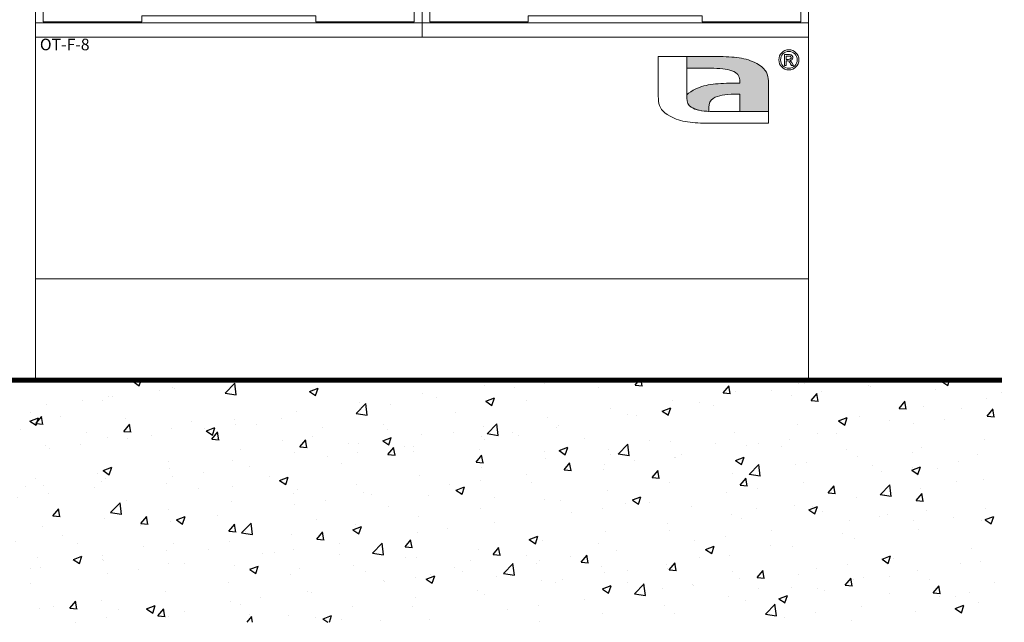
# Model space of a CAD drawing. Units: millimetres. Extents: x 27133 to 63261, y -14135 to 3545.
# Drawn here: x 31532 to 32551, y -12872 to -12248 of the extents above; entities that cross this region are included whole.
import ezdxf
from ezdxf.enums import TextEntityAlignment as Align

# ---------------------------------------------------------------- set-up
doc = ezdxf.new("R2010")
doc.units = ezdxf.units.MM
doc.header["$LTSCALE"] = 100
doc.layers.add('2DE_OBJ', color=7, linetype='Continuous', lineweight=18)
for name, color, linetype in [('2DE_TXTNUM', 11, 'Continuous'), ('2DE_TXTPAR', 41, 'Continuous'), ('Grunt', 44, 'Continuous')]:
    doc.layers.add(name, color=color, linetype=linetype)
doc.styles.add('CP_ATTR', font='ROMANS.SHX')
doc.styles.add('CP_ELATT', font='cp_simplex.shx')

# ---------------------------------------------------------------- blocks, each defined once
blk = doc.blocks.new('Rdlam_0913')
for p, q in [((0, 0.642), (0, 0)), ((0.8, 0), (0.8, 0.642)), ((0.4, 0.617), (0.4, 0)), ((0.4, 0), (0.4, 0.617)), ((0.008, 0.601), (0.008, 0.016)), ((0.392, 0.601), (0.392, 0.016)), ((0.408, 0.601), (0.408, 0.016)), ((0.792, 0.601), (0.792, 0.016)), ((0, 0), (0.4, 0)), ((0.4, 0), (0.8, 0))]:
    blk.add_line(p, q)
at = {"linetype": 'Continuous'}
for p, q in [((0, 0.015), (0.4, 0.015)), ((0.4, 0.015), (0.8, 0.015))]:
    blk.add_line(p, q, dxfattribs=at)
for points in [[(0.008, 0.016), (0.11, 0.016), (0.11, 0.022), (0.29, 0.022), (0.29, 0.016), (0.392, 0.016)], [(0.408, 0.016), (0.51, 0.016), (0.51, 0.022), (0.69, 0.022), (0.69, 0.016), (0.792, 0.016)]]:
    blk.add_lwpolyline(points)
at = {"linetype": 'ByBlock', "style": 'CP_ATTR', "flags": 9}
for tag in ['NAME', 'NUMBER', 'GROUP', 'ARTICLE', 'ORDER-NO', 'PRODUCER', 'DN', 'PN', 'TEMPERATURE', 'VOLTAGE', 'POWER', 'FLOW', 'CHARACTER', 'OTHER']:
    blk.add_attdef(tag, text='', height=0.00000005, dxfattribs=at).set_placement((-0.0001, 0), align=Align.MIDDLE_LEFT)
at = {"layer": '2DE_TXTNUM', "linetype": 'ByBlock', "style": 'CP_ELATT', "width": 0.8, "flags": 8}
blk.add_attdef('TAG', text='', height=0.025, dxfattribs=at).set_placement((0.4, 0.647), align=Align.CENTER)
at = {"layer": '2DE_TXTPAR', "linetype": 'ByBlock', "style": 'CP_ATTR', "flags": 8}
blk.add_attdef('PRODUCT-TYPE', (0.0015, 0.6285), '', height=0.012, dxfattribs=at)
blk = doc.blocks.new('Rdlam_0954_08-200-004_zj274x1')
blk.add_hatch(color=256).paths.add_polyline_path([(358.3, -42.8), (357.8, -40.5), (357.2, -38.3), (356.3, -36.3), (355.1, -34.3), (353.5, -32.4), (351.6, -30.6), (349.2, -28.9), (346.4, -27.2), (344.2, -26.1), (342.1, -25.1), (339.9, -24.3), (337.7, -23.5), (335.4, -22.8), (333.1, -22.2), (330.7, -21.7), (328.3, -21.3), (325.7, -21), (323.1, -20.7), (320.4, -20.5), (317.6, -20.3), (314.7, -20.2), (311.7, -20.1), (308.6, -20), (305.4, -20), (302, -20), (273.9, -20), (273.9, -32.1), (298.4, -32.1), (301.9, -32.1), (305.2, -32.2), (308.2, -32.3), (311.1, -32.6), (313.7, -32.9), (316.2, -33.4), (318.5, -34), (320.6, -34.7), (322.6, -35.6), (324.5, -36.6), (326.9, -38.6), (328.3, -41.2), (328.9, -44.2), (329, -47.6), (324.7, -47.6), (321.4, -47.6), (318.2, -47.7), (315.1, -47.7), (312.1, -47.8), (309.2, -47.9), (306.4, -48.1), (303.8, -48.3), (301.2, -48.6), (298.7, -49), (296.2, -49.4), (293.9, -49.9), (291.5, -50.4), (289.3, -51.1), (287.1, -51.9), (284.9, -52.7), (282.8, -53.7), (280.7, -54.8), (278, -56.4), (275.8, -58), (273.9, -59.6), (273.9, -59.9), (273.9, -63.2), (274.2, -66), (275, -68.5), (276.4, -70.6), (278.6, -72.4), (278.7, -72.5), (280.7, -73.6), (281.5, -73.9), (283.1, -74.5), (284, -74.8), (285.9, -75.4), (286.6, -75.5), (289.5, -76.1), (289.9, -76.1), (292.6, -76.5), (293.5, -76.6), (296.1, -76.7), (296.7, -76.8), (296.7, -75.8), (296.7, -72.6), (297, -69.7), (297.7, -67.3), (299.1, -65.1), (301.3, -63.3), (303.4, -62.2), (305.6, -61.3), (308, -60.6), (310.6, -60), (313.4, -59.5), (316.5, -59.2), (319.8, -59), (323.3, -58.9), (327.2, -58.9), (329, -58.9), (329, -76.9), (358.5, -76.9), (358.5, -48), (358.5, -45.3)])
at = {"layer": 'Grunt'}
h = blk.add_hatch(dxfattribs=at)
h.set_pattern_fill('AR-CONC', color=256, scale=0.5)
h.set_pattern_definition([(50, (-80886.76, -15799.32), (91.092334, -7.96954), [9.525, -104.775]), (355, (-80886.76, -15799.32), (-17.62171, 95.52842), [7.62, -83.82029]), (100.45144, (-80879.17, -15799.99), (73.47062, 87.55888), [8.095, -89.04512]), (46.1842, (-80886.76, -15773.92), (135.53952, -21.02116), [14.2875, -157.1625]), (96.63556, (-80875.47, -15775.67), (118.70207, 123.71306), [12.1425, -133.5678]), (351.18415, (-80886.76, -15773.92), (118.70207, 123.71306), [11.42998, -125.72987]), (21, (-80874.06, -15780.27), (75.807196, -51.1326), [9.525, -104.775]), (326, (-80874.06, -15780.27), (30.90101, 92.09398), [7.62, -83.82]), (71.45144, (-80867.75, -15784.53), (106.70821, 40.96138), [8.095, -89.04497]), (37.5, (-80886.763, -15799.322), (1.544302, 42.27752), [0, -82.804, 0, -85.09, 0, -84.1375]), (7.5, (-80886.763, -15799.322), (33.409831, 50.090287), [0, -48.514, 0, -80.899, 0, -32.0675]), (327.5, (-80915.084, -15799.322), (67.795298, -2.864372), [0, -31.75, 0, -99.06, 0, -131.445]), (317.5, (-80927.784, -15799.32), (74.06459, 12.713246), [0, -41.275, 0, -65.786, 0, -93.345])])
h.paths.add_polyline_path([(600, -355), (-600, -355), (-600, -605.7), (600, -605)])
at = {"linetype": 'Continuous'}
for p, q in [((-400, 0), (-400, -199.3)), ((273.9, -20), (244.5, -20)), ((244.5, -20), (244.5, -61)), ((302, -20), (273.9, -20)), ((273.9, -20), (273.9, -32.1)), ((273.9, -59.9), (273.9, -20)), ((305.4, -20), (302, -20)), ((308.6, -20), (305.4, -20)), ((311.7, -20.1), (308.6, -20)), ((314.7, -20.2), (311.7, -20.1)), ((317.6, -20.3), (314.7, -20.2)), ((320.4, -20.5), (317.6, -20.3)), ((375.1, -18), (378.9, -18)), ((375.1, -29.2), (375.1, -18)), ((378.9, -18), (375.1, -18)), ((375.1, -18), (375.1, -29.2)), ((378.9, -19.5), (376.9, -19.5)), ((376.9, -19.5), (376.9, -22.9)), ((376.9, -22.9), (376.9, -19.5)), ((376.9, -19.5), (378.9, -19.5)), ((378.9, -18), (380.1, -18)), ((380.1, -18), (378.9, -18)), ((379.7, -19.5), (378.9, -19.5)), ((378.9, -19.5), (379.7, -19.5)), ((380.4, -19.6), (379.7, -19.5)), ((379.7, -19.5), (380.4, -19.6)), ((380.1, -18), (381, -18.1)), ((381, -18.1), (380.1, -18)), ((380.8, -19.7), (380.4, -19.6)), ((380.4, -19.6), (380.8, -19.7)), ((381.1, -19.8), (380.8, -19.7)), ((380.8, -19.7), (381.1, -19.8)), ((381, -18.1), (381.8, -18.3)), ((381.8, -18.3), (381, -18.1)), ((381.3, -20), (381.1, -19.8)), ((381.1, -19.8), (381.3, -20)), ((381.6, -20.3), (381.3, -20)), ((381.3, -20), (381.6, -20.3)), ((381.7, -20.5), (381.6, -20.3)), ((381.6, -20.3), (381.7, -20.5)), ((381.8, -18.3), (382.3, -18.5)), ((382.3, -18.5), (381.8, -18.3)), ((382.3, -18.5), (382.8, -18.9)), ((382.8, -18.9), (382.3, -18.5)), ((382.8, -18.9), (383.2, -19.4)), ((383.2, -19.4), (382.8, -18.9)), ((383.2, -19.4), (383.4, -19.9)), ((383.4, -19.9), (383.2, -19.4)), ((383.4, -19.9), (383.6, -20.4)), ((383.6, -20.4), (383.4, -19.9)), ((323.1, -20.7), (320.4, -20.5)), ((325.7, -21), (323.1, -20.7)), ((328.3, -21.3), (325.7, -21)), ((330.7, -21.7), (328.3, -21.3)), ((333.1, -22.2), (330.7, -21.7)), ((335.4, -22.8), (333.1, -22.2)), ((337.7, -23.5), (335.4, -22.8)), ((339.9, -24.3), (337.7, -23.5)), ((342.1, -25.1), (339.9, -24.3)), ((344.2, -26.1), (342.1, -25.1)), ((346.4, -27.2), (344.2, -26.1)), ((349.2, -28.9), (346.4, -27.2)), ((351.6, -30.6), (349.2, -28.9)), ((376.9, -29.2), (375.1, -29.2)), ((375.1, -29.2), (376.9, -29.2)), ((376.9, -22.9), (379.1, -22.9)), ((379.1, -22.9), (376.9, -22.9)), ((376.9, -24.4), (376.9, -29.2)), ((377.9, -24.4), (376.9, -24.4)), ((376.9, -29.2), (376.9, -24.4)), ((376.9, -24.4), (377.9, -24.4)), ((378.5, -24.5), (377.9, -24.4)), ((377.9, -24.4), (378.5, -24.5)), ((379, -24.6), (378.5, -24.5)), ((378.5, -24.5), (379, -24.6)), ((379.4, -24.8), (379, -24.6)), ((379, -24.6), (379.4, -24.8)), ((379.1, -22.9), (380, -22.8)), ((380, -22.8), (379.1, -22.9)), ((379.9, -25.3), (379.4, -24.8)), ((379.4, -24.8), (379.9, -25.3)), ((380.5, -26.2), (379.9, -25.3)), ((379.9, -25.3), (380.5, -26.2)), ((380, -22.8), (380.8, -22.7)), ((380.8, -22.7), (380, -22.8)), ((381.4, -24), (380.5, -24.2)), ((380.5, -24.2), (381.4, -24)), ((380.5, -24.2), (380.9, -24.3)), ((380.9, -24.3), (380.5, -24.2)), ((381.3, -27.4), (380.5, -26.2)), ((380.5, -26.2), (381.3, -27.4)), ((380.8, -22.7), (381.3, -22.4)), ((381.3, -22.4), (380.8, -22.7)), ((380.9, -24.3), (381.2, -24.5)), ((381.2, -24.5), (380.9, -24.3)), ((381.2, -24.5), (381.4, -24.8)), ((381.4, -24.8), (381.2, -24.5)), ((381.3, -22.4), (381.6, -22.1)), ((381.6, -22.1), (381.3, -22.4)), ((382.3, -29.2), (381.3, -27.4)), ((381.3, -27.4), (382.3, -29.2)), ((382.2, -23.7), (381.4, -24)), ((381.4, -24), (382.2, -23.7)), ((381.4, -24.8), (381.9, -25.3)), ((381.9, -25.3), (381.4, -24.8)), ((381.6, -22.1), (381.8, -21.6)), ((381.8, -21.6), (381.6, -22.1)), ((381.8, -20.8), (381.7, -20.5)), ((381.7, -20.5), (381.8, -20.8)), ((381.8, -21.2), (381.8, -20.8)), ((381.8, -20.8), (381.8, -21.2)), ((381.8, -21.6), (381.8, -21.2)), ((381.8, -21.2), (381.8, -21.6)), ((381.9, -25.3), (382.5, -26)), ((382.5, -26), (381.9, -25.3)), ((382.8, -23.1), (382.2, -23.7)), ((382.2, -23.7), (382.8, -23.1)), ((384.5, -29.2), (382.3, -29.2)), ((382.3, -29.2), (384.5, -29.2)), ((382.5, -26), (383.1, -27)), ((383.1, -27), (382.5, -26)), ((383.3, -22.5), (382.8, -23.1)), ((382.8, -23.1), (383.3, -22.5)), ((383.1, -27), (384.5, -29.2)), ((384.5, -29.2), (383.1, -27)), ((383.6, -21.8), (383.3, -22.5)), ((383.3, -22.5), (383.6, -21.8)), ((383.6, -20.4), (383.7, -21)), ((383.7, -21), (383.6, -20.4)), ((383.7, -21), (383.6, -21.8)), ((383.6, -21.8), (383.7, -21)), ((273.9, -32.1), (298.4, -32.1)), ((298.4, -32.1), (301.9, -32.1)), ((301.9, -32.1), (305.2, -32.2)), ((305.2, -32.2), (308.2, -32.3)), ((308.2, -32.3), (311.1, -32.6)), ((311.1, -32.6), (313.7, -32.9)), ((313.7, -32.9), (316.2, -33.4)), ((316.2, -33.4), (318.5, -34)), ((318.5, -34), (320.6, -34.7)), ((320.6, -34.7), (322.6, -35.6)), ((322.6, -35.6), (324.5, -36.6)), ((324.5, -36.6), (326.9, -38.6)), ((326.9, -38.6), (328.3, -41.2)), ((353.5, -32.4), (351.6, -30.6)), ((355.1, -34.3), (353.5, -32.4)), ((356.3, -36.3), (355.1, -34.3)), ((357.2, -38.3), (356.3, -36.3)), ((357.8, -40.5), (357.2, -38.3)), ((358.3, -42.8), (357.8, -40.5)), ((291.5, -50.4), (289.3, -51.1)), ((293.9, -49.9), (291.5, -50.4)), ((296.2, -49.4), (293.9, -49.9)), ((298.7, -49), (296.2, -49.4)), ((301.2, -48.6), (298.7, -49)), ((303.8, -48.3), (301.2, -48.6)), ((306.4, -48.1), (303.8, -48.3)), ((309.2, -47.9), (306.4, -48.1)), ((312.1, -47.8), (309.2, -47.9)), ((315.1, -47.7), (312.1, -47.8)), ((318.2, -47.7), (315.1, -47.7)), ((321.4, -47.6), (318.2, -47.7)), ((324.7, -47.6), (321.4, -47.6)), ((329, -47.6), (324.7, -47.6)), ((328.3, -41.2), (328.9, -44.2)), ((328.9, -44.2), (329, -47.6)), ((358.5, -45.3), (358.3, -42.8)), ((358.5, -48), (358.5, -45.3)), ((358.5, -76.9), (358.5, -48)), ((244.5, -61), (244.6, -63.7)), ((275.8, -58), (273.9, -59.6)), ((273.9, -59.6), (273.9, -59.9)), ((273.9, -59.9), (273.9, -63.2)), ((273.9, -63.2), (273.9, -59.9)), ((278, -56.4), (275.8, -58)), ((280.7, -54.8), (278, -56.4)), ((282.8, -53.7), (280.7, -54.8)), ((284.9, -52.7), (282.8, -53.7)), ((287.1, -51.9), (284.9, -52.7)), ((289.3, -51.1), (287.1, -51.9)), ((305.6, -61.3), (308, -60.6)), ((308, -60.6), (310.6, -60)), ((310.6, -60), (313.4, -59.5)), ((313.4, -59.5), (316.5, -59.2)), ((316.5, -59.2), (319.8, -59)), ((319.8, -59), (323.3, -58.9)), ((323.3, -58.9), (327.2, -58.9)), ((327.2, -58.9), (329, -58.9)), ((329, -58.9), (329, -76.9)), ((244.6, -63.7), (244.8, -66.2)), ((244.8, -66.2), (245.2, -68.5)), ((245.2, -68.5), (245.8, -70.7)), ((245.8, -70.7), (246.7, -72.8)), ((273.9, -63.2), (274.2, -66)), ((274.2, -66), (273.9, -63.2)), ((274.2, -66), (275, -68.5)), ((275, -68.5), (274.2, -66)), ((275, -68.5), (276.4, -70.6)), ((276.4, -70.6), (275, -68.5)), ((276.4, -70.6), (278.6, -72.4)), ((278.6, -72.4), (276.4, -70.6)), ((296.7, -72.6), (297, -69.7)), ((297, -69.7), (297.7, -67.3)), ((297.7, -67.3), (299.1, -65.1)), ((299.1, -65.1), (301.3, -63.3)), ((301.3, -63.3), (303.4, -62.2)), ((303.4, -62.2), (305.6, -61.3)), ((246.7, -72.8), (247.9, -74.7)), ((247.9, -74.7), (249.5, -76.6)), ((249.5, -76.6), (251.4, -78.4)), ((251.4, -78.4), (253.8, -80.1)), ((253.8, -80.1), (256.7, -81.8)), ((278.6, -72.4), (280.8, -73.6)), ((280.4, -73.4), (278.6, -72.4)), ((282.4, -74.3), (280.4, -73.4)), ((280.8, -73.6), (281.3, -73.8)), ((281.3, -73.8), (283.2, -74.6)), ((284.6, -75), (282.4, -74.3)), ((283.2, -74.6), (283.9, -74.8)), ((283.9, -74.8), (286.2, -75.4)), ((286.9, -75.6), (284.6, -75)), ((286.2, -75.4), (286.5, -75.5)), ((286.5, -75.5), (289.5, -76.1)), ((289.3, -76.1), (286.9, -75.6)), ((292, -76.4), (289.3, -76.1)), ((289.5, -76.1), (292.8, -76.5)), ((294.8, -76.7), (292, -76.4)), ((292.8, -76.5), (293.2, -76.5)), ((293.2, -76.5), (296.5, -76.8)), ((297.9, -76.8), (294.8, -76.7)), ((296.5, -76.8), (296.7, -76.8)), ((296.7, -75.8), (296.7, -72.6)), ((296.7, -76.8), (296.7, -75.8)), ((301.1, -76.9), (297.9, -76.8)), ((304.6, -76.9), (301.1, -76.9)), ((358.5, -76.9), (304.6, -76.9)), ((329, -76.9), (358.5, -76.9)), ((358.5, -89), (358.5, -76.9)), ((256.7, -81.8), (258.8, -82.9)), ((258.8, -82.9), (260.9, -83.9)), ((260.9, -83.9), (263.1, -84.7)), ((263.1, -84.7), (265.3, -85.5)), ((265.3, -85.5), (267.6, -86.2)), ((267.6, -86.2), (269.9, -86.8)), ((269.9, -86.8), (272.3, -87.3)), ((272.3, -87.3), (274.8, -87.7)), ((274.8, -87.7), (277.3, -88)), ((277.3, -88), (279.9, -88.3)), ((279.9, -88.3), (282.6, -88.5)), ((282.6, -88.5), (285.4, -88.7)), ((285.4, -88.7), (288.3, -88.8)), ((288.3, -88.8), (291.3, -88.9)), ((291.3, -88.9), (294.4, -89)), ((294.4, -89), (297.6, -89)), ((297.6, -89), (301, -89)), ((301, -89), (358.5, -89)), ((-400, -250), (400, -250))]:
    blk.add_line(p, q, dxfattribs=at)
blk.add_lwpolyline([(-400, 0), (400, 0), (400, -355), (-400, -355), (-400, 0)], dxfattribs=at)
at = {"color": 44, "const_width": 5}
blk.add_lwpolyline([(-600, -355), (600, -355)], dxfattribs=at)
for radius in [10.4, 8.66]:
    blk.add_circle((379.6, -23.4), radius)
at = {"linetype": 'ByBlock', "style": 'CP_ATTR', "flags": 9}
for tag in ['NAME', 'NUMBER', 'GROUP', 'ARTICLE', 'ORDER-NO', 'PRODUCER', 'DN', 'PN', 'TEMPERATURE', 'VOLTAGE', 'POWER', 'FLOW', 'CHARACTER', 'OTHER']:
    blk.add_attdef(tag, text='', height=0.00005, dxfattribs=at).set_placement((-0.2, 0), align=Align.MIDDLE_LEFT)
at = {"layer": '2DE_TXTNUM', "linetype": 'ByBlock', "style": 'CP_ELATT', "width": 0.8, "flags": 8}
for tag in ['TAG1', 'TAG']:
    blk.add_attdef(tag, (-390, -45), '', height=25, dxfattribs=at)
at = {"layer": '2DE_TXTPAR', "linetype": 'ByBlock', "style": 'CP_ATTR', "flags": 8}
blk.add_attdef('PRODUCT-TYPE', (-395.4, -13.5), '', height=12, dxfattribs=at)

msp = doc.modelspace()

# ---------------------------------------------------------------- block references
at = {"layer": '2DE_OBJ', "lineweight": -3, "xscale": 1000, "yscale": 1000, "zscale": 1000}
msp.add_blockref('Rdlam_0913', (31548.53, -12265.92), dxfattribs=at)
at = {"layer": '2DE_OBJ', "lineweight": -3}
msp.add_blockref('Rdlam_0954_08-200-004_zj274x1', (31948.53, -12265.92), dxfattribs=at).add_auto_attribs({'PRODUCT-TYPE': 'OT-F-8'})

doc.saveas('drawing.dxf')
